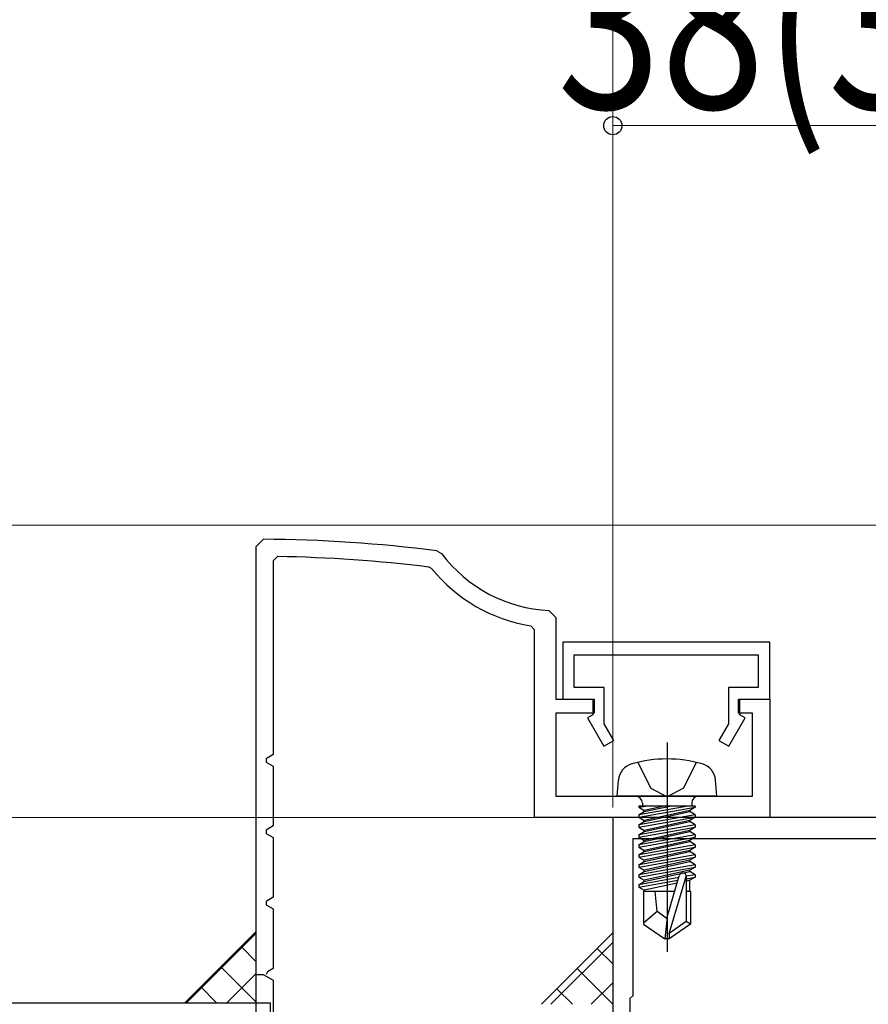
# Model space of a CAD drawing. Extents: x 0 to 1040, y 0 to 1603.
# Drawn here: x 233 to 293, y 474 to 543 of the extents above; entities that cross this region are included whole.
import ezdxf

# ---------------------------------------------------------------- set-up
doc = ezdxf.new("R2010")
doc.units = 0
doc.linetypes.add('YCENTER_1', pattern=[13, 10, -1, 1, -1])
doc.linetypes.add('YHIDDEN_1', pattern=[4, 3, -1])
for name, color, linetype, lineweight in [('YKK_11', 7, 'CONTINUOUS', 30), ('YKK_13', 4, 'CONTINUOUS', 30), ('YKK_D', 6, 'CONTINUOUS', 13), ('YSS_K', 3, 'CONTINUOUS', 13), ('YSS_KE', 3, 'CONTINUOUS', 30)]:
    doc.layers.add(name, color=color, linetype=linetype, lineweight=lineweight)
doc.styles.add('text-b', font='extslim2.shx', dxfattribs={"width": 0.8, "bigfont": 'extfont2.shx'})

msp = doc.modelspace()

# ---------------------------------------------------------------- linework, layer by layer
at = {"layer": 'YKK_11', "linetype": 'ByBlock', "lineweight": -2, "ltscale": 0.5}
for p, q in [((249.995, 506.546, 0), (250.497, 507.046, 0)), ((249.994, 476.547, 0), (249.995, 506.546, 0)), ((262.659, 506.242, 0), (262.995, 506.046, 0)), ((251.195, 505.536, 0), (251.194, 491.952, 0)), ((251.499, 505.836, 0), (251.195, 505.536, 0)), ((262.294, 504.994, 0), (262.098, 505.103, 0)), ((270.518, 502.059, 0), (270.995, 501.559, 0)), ((270.995, 501.559, 0), (270.995, 495.847, 0)), ((269.495, 500.689, 0), (269.241, 500.985, 0)), ((269.494, 487.547, 0), (269.495, 500.689, 0)), ((285.994, 499.847, 0), (271.494, 499.847, 0)), ((271.494, 499.847, 0), (271.494, 495.847, 0)), ((285.994, 499.847, 0), (271.494, 499.847, 0)), ((271.494, 499.847, 0), (271.494, 495.847, 0)), ((285.994, 499.847, 0), (271.494, 499.847, 0)), ((271.494, 499.847, 0), (271.494, 495.847, 0)), ((285.994, 499.847, 0), (271.494, 499.847, 0)), ((271.494, 499.847, 0), (271.494, 495.847, 0)), ((285.994, 499.847, 0), (271.494, 499.847, 0)), ((271.494, 499.847, 0), (271.494, 495.847, 0)), ((285.994, 495.847, 0), (285.994, 499.847, 0)), ((285.994, 495.847, 0), (285.994, 499.847, 0)), ((285.994, 495.847, 0), (285.994, 499.847, 0)), ((285.994, 495.847, 0), (285.994, 499.847, 0)), ((285.994, 495.847, 0), (285.994, 499.847, 0)), ((272.294, 496.647, 0), (272.294, 498.947, 0)), ((272.294, 498.947, 0), (285.194, 498.947, 0)), ((272.294, 496.647, 0), (272.294, 498.947, 0)), ((272.294, 498.947, 0), (285.194, 498.947, 0)), ((272.294, 496.647, 0), (272.294, 498.947, 0)), ((272.294, 498.947, 0), (285.194, 498.947, 0)), ((272.294, 496.647, 0), (272.294, 498.947, 0)), ((272.294, 498.947, 0), (285.194, 498.947, 0)), ((272.294, 496.647, 0), (272.294, 498.947, 0)), ((272.294, 498.947, 0), (285.194, 498.947, 0)), ((285.194, 498.947, 0), (285.194, 496.647, 0)), ((285.194, 498.947, 0), (285.194, 496.647, 0)), ((285.194, 498.947, 0), (285.194, 496.647, 0)), ((285.194, 498.947, 0), (285.194, 496.647, 0)), ((285.194, 498.947, 0), (285.194, 496.647, 0)), ((274.394, 496.647, 0), (272.294, 496.647, 0)), ((274.394, 496.647, 0), (272.294, 496.647, 0)), ((274.394, 496.647, 0), (272.294, 496.647, 0)), ((274.394, 496.647, 0), (272.294, 496.647, 0)), ((274.394, 496.647, 0), (272.294, 496.647, 0)), ((274.394, 494.099, 0), (274.394, 496.647, 0)), ((274.394, 494.099, 0), (274.394, 496.647, 0)), ((274.394, 494.099, 0), (274.394, 496.647, 0)), ((274.394, 494.099, 0), (274.394, 496.647, 0)), ((274.394, 494.099, 0), (274.394, 496.647, 0)), ((285.194, 496.647, 0), (283.094, 496.647, 0)), ((283.094, 496.647, 0), (283.094, 494.099, 0)), ((285.194, 496.647, 0), (283.094, 496.647, 0)), ((283.094, 496.647, 0), (283.094, 494.099, 0)), ((285.194, 496.647, 0), (283.094, 496.647, 0)), ((283.094, 496.647, 0), (283.094, 494.099, 0)), ((285.194, 496.647, 0), (283.094, 496.647, 0)), ((283.094, 496.647, 0), (283.094, 494.099, 0)), ((285.194, 496.647, 0), (283.094, 496.647, 0)), ((283.094, 496.647, 0), (283.094, 494.099, 0)), ((270.995, 495.847, 0), (273.695, 495.847, 0)), ((271.494, 495.847, 0), (273.594, 495.847, 0)), ((271.494, 495.847, 0), (273.594, 495.847, 0)), ((271.494, 495.847, 0), (273.594, 495.847, 0)), ((271.494, 495.847, 0), (273.594, 495.847, 0)), ((271.494, 495.847, 0), (273.594, 495.847, 0)), ((273.594, 495.847, 0), (273.594, 494.747, 0)), ((273.594, 495.847, 0), (273.594, 494.747, 0)), ((273.594, 495.847, 0), (273.594, 494.747, 0)), ((273.594, 495.847, 0), (273.594, 494.747, 0)), ((273.594, 495.847, 0), (273.594, 494.747, 0)), ((273.695, 495.847, 0), (273.695, 494.847, 0)), ((283.795, 494.847, 0), (283.795, 495.847, 0)), ((283.795, 495.847, 0), (285.995, 495.847, 0)), ((283.894, 494.747, 0), (283.894, 495.847, 0)), ((283.894, 495.847, 0), (285.994, 495.847, 0)), ((283.894, 494.747, 0), (283.894, 495.847, 0)), ((283.894, 495.847, 0), (285.994, 495.847, 0)), ((283.894, 494.747, 0), (283.894, 495.847, 0)), ((283.894, 495.847, 0), (285.994, 495.847, 0)), ((283.894, 494.747, 0), (283.894, 495.847, 0)), ((283.894, 495.847, 0), (285.994, 495.847, 0)), ((283.894, 494.747, 0), (283.894, 495.847, 0)), ((283.894, 495.847, 0), (285.994, 495.847, 0)), ((285.995, 495.847, 0), (285.994, 487.547, 0)), ((270.995, 494.847, 0), (270.994, 489.047, 0)), ((273.695, 494.847, 0), (270.995, 494.847, 0)), ((273.594, 494.747, 0), (273.221, 494.532, 0)), ((273.594, 494.747, 0), (273.221, 494.532, 0)), ((273.594, 494.747, 0), (273.221, 494.532, 0)), ((273.594, 494.747, 0), (273.221, 494.532, 0)), ((273.594, 494.747, 0), (273.221, 494.532, 0)), ((273.221, 494.532, 0), (274.367, 492.547, 0)), ((273.221, 494.532, 0), (274.367, 492.547, 0)), ((273.221, 494.532, 0), (274.367, 492.547, 0)), ((273.221, 494.532, 0), (274.367, 492.547, 0)), ((273.221, 494.532, 0), (274.367, 492.547, 0)), ((283.121, 492.547, 0), (284.267, 494.532, 0)), ((283.121, 492.547, 0), (284.267, 494.532, 0)), ((283.121, 492.547, 0), (284.267, 494.532, 0)), ((283.121, 492.547, 0), (284.267, 494.532, 0)), ((283.121, 492.547, 0), (284.267, 494.532, 0)), ((284.795, 494.847, 0), (283.795, 494.847, 0)), ((284.267, 494.532, 0), (283.894, 494.747, 0)), ((284.267, 494.532, 0), (283.894, 494.747, 0)), ((284.267, 494.532, 0), (283.894, 494.747, 0)), ((284.267, 494.532, 0), (283.894, 494.747, 0)), ((284.267, 494.532, 0), (283.894, 494.747, 0)), ((284.794, 489.047, 0), (284.795, 494.847, 0)), ((275.059, 492.947, 0), (274.394, 494.099, 0)), ((275.059, 492.947, 0), (274.394, 494.099, 0)), ((275.059, 492.947, 0), (274.394, 494.099, 0)), ((275.059, 492.947, 0), (274.394, 494.099, 0)), ((275.059, 492.947, 0), (274.394, 494.099, 0)), ((283.094, 494.099, 0), (282.429, 492.947, 0)), ((283.094, 494.099, 0), (282.429, 492.947, 0)), ((283.094, 494.099, 0), (282.429, 492.947, 0)), ((283.094, 494.099, 0), (282.429, 492.947, 0)), ((283.094, 494.099, 0), (282.429, 492.947, 0)), ((274.367, 492.547, 0), (275.059, 492.947, 0)), ((274.367, 492.547, 0), (275.059, 492.947, 0)), ((274.367, 492.547, 0), (275.059, 492.947, 0)), ((274.367, 492.547, 0), (275.059, 492.947, 0)), ((274.367, 492.547, 0), (275.059, 492.947, 0)), ((282.429, 492.947, 0), (283.121, 492.547, 0)), ((282.429, 492.947, 0), (283.121, 492.547, 0)), ((282.429, 492.947, 0), (283.121, 492.547, 0)), ((282.429, 492.947, 0), (283.121, 492.547, 0)), ((282.429, 492.947, 0), (283.121, 492.547, 0)), ((251.194, 491.952, 0), (250.694, 491.663, 0)), ((250.694, 491.663, 0), (250.694, 491.432, 0)), ((250.694, 491.432, 0), (251.194, 491.143, 0)), ((251.194, 491.143, 0), (251.194, 486.952, 0)), ((270.994, 489.047, 0), (284.794, 489.047, 0)), ((285.994, 487.547, 0), (269.494, 487.547, 0)), ((299.994, 487.547), (274.994, 487.547)), ((274.994, 487.547), (274.994, 442.397)), ((251.194, 486.952, 0), (250.694, 486.663, 0)), ((250.694, 486.663, 0), (250.694, 486.432, 0)), ((250.694, 486.432, 0), (251.194, 486.143, 0)), ((251.194, 486.143, 0), (251.194, 481.952, 0)), ((298.594, 486.047), (276.394, 486.047)), ((276.394, 486.047), (276.394, 475.047)), ((251.194, 481.952, 0), (250.694, 481.663, 0)), ((250.694, 481.663, 0), (250.694, 481.432, 0)), ((250.694, 481.432, 0), (251.194, 481.143, 0)), ((251.194, 481.143, 0), (251.194, 476.952, 0)), ((249.994, 476.547, 0), (250.494, 476.547, 0)), ((250.794, 476.721, 0), (250.694, 476.547, 0)), ((251.194, 476.952, 0), (250.794, 476.721, 0)), ((276.394, 475.047), (276.194, 474.847)), ((276.194, 474.847), (276.194, 452.847))]:
    msp.add_line(p, q, dxfattribs=at)
at = {"layer": 'YKK_11', "lineweight": -2, "ltscale": 0.5}
for p, q in [((249.994, 471.547, 0), (249.994, 476.547, 0)), ((250.494, 476.547, 0), (251.194, 476.143, 0)), ((251.194, 476.143, 0), (251.194, 471.952, 0))]:
    msp.add_line(p, q, dxfattribs=at)
at = {"layer": 'YKK_11', "linetype": 'ByBlock', "lineweight": -2, "ltscale": 0.5}
for centre, radius, start, end in [((249.994, 407.047, 0), 100, 82.72428, 89.71196), ((270.995, 512.047, 0), 10, 216.87738, 267.27045), ((249.994, 407.047, 0), 98.8, 82.96321, 89.12731), ((270.995, 512.047, 0), 11.2, 219.0301, 260.99479)]:
    msp.add_arc(centre, radius, start, end, dxfattribs=at)
at = {"layer": 'YKK_13', "linetype": 'YCENTER_1', "ltscale": 3}
msp.add_line((278.794, 492.8, 0), (278.794, 478.117, 0), dxfattribs=at)
msp.add_line((278.794, 492.8, 0), (278.794, 478.117, 0), dxfattribs=at)
msp.add_line((278.794, 492.8, 0), (278.794, 478.117, 0), dxfattribs=at)
msp.add_line((278.794, 492.8, 0), (278.794, 478.117, 0), dxfattribs=at)
msp.add_line((278.794, 492.8, 0), (278.794, 478.117, 0), dxfattribs=at)
at = {"layer": 'YKK_13', "linetype": 'YHIDDEN_1', "ltscale": 3}
for p, q in [((276.744, 491.41, 0), (277.649, 489.595, 0)), ((276.744, 491.41, 0), (277.649, 489.595, 0)), ((276.744, 491.41, 0), (277.649, 489.595, 0)), ((276.744, 491.41, 0), (277.649, 489.595, 0)), ((276.744, 491.41, 0), (277.649, 489.595, 0)), ((280.844, 491.41, 0), (279.939, 489.595, 0)), ((280.844, 491.41, 0), (279.939, 489.595, 0)), ((280.844, 491.41, 0), (279.939, 489.595, 0)), ((280.844, 491.41, 0), (279.939, 489.595, 0)), ((280.844, 491.41, 0), (279.939, 489.595, 0)), ((277.649, 489.595, 0), (278.794, 488.986, 0)), ((277.649, 489.595, 0), (278.794, 488.986, 0)), ((277.649, 489.595, 0), (278.794, 488.986, 0)), ((277.649, 489.595, 0), (278.794, 488.986, 0)), ((277.649, 489.595, 0), (278.794, 488.986, 0)), ((279.939, 489.595, 0), (278.794, 488.986, 0)), ((279.939, 489.595, 0), (278.794, 488.986, 0)), ((279.939, 489.595, 0), (278.794, 488.986, 0)), ((279.939, 489.595, 0), (278.794, 488.986, 0)), ((279.939, 489.595, 0), (278.794, 488.986, 0))]:
    msp.add_line(p, q, dxfattribs=at)
at = {"layer": 'YKK_13', "linetype": 'Continuous', "ltscale": 3}
for p, q in [((275.294, 489.047, 0), (275.392, 490.166, 0)), ((275.294, 489.047, 0), (275.392, 490.166, 0)), ((275.294, 489.047, 0), (275.392, 490.166, 0)), ((275.294, 489.047, 0), (275.392, 490.166, 0)), ((275.294, 489.047, 0), (275.392, 490.166, 0)), ((282.294, 489.047, 0), (282.196, 490.166, 0)), ((282.294, 489.047, 0), (282.196, 490.166, 0)), ((282.294, 489.047, 0), (282.196, 490.166, 0)), ((282.294, 489.047, 0), (282.196, 490.166, 0)), ((282.294, 489.047, 0), (282.196, 490.166, 0)), ((282.294, 489.047, 0), (275.294, 489.047, 0)), ((282.294, 489.047, 0), (275.294, 489.047, 0)), ((282.294, 489.047, 0), (275.294, 489.047, 0)), ((282.294, 489.047, 0), (275.294, 489.047, 0)), ((282.294, 489.047, 0), (275.294, 489.047, 0)), ((280.773, 488.347, 0), (276.815, 488.347, 0)), ((276.815, 488.347, 0), (276.815, 488.26, 0)), ((276.815, 488.26, 0), (277.309, 488.347, 0)), ((280.279, 488.347, 0), (276.815, 487.734, 0)), ((280.773, 488.347, 0), (276.815, 488.347, 0)), ((276.815, 488.347, 0), (276.815, 488.26, 0)), ((276.815, 488.26, 0), (277.309, 488.347, 0)), ((280.279, 488.347, 0), (276.815, 487.734, 0)), ((280.773, 488.347, 0), (276.815, 488.347, 0)), ((276.815, 488.347, 0), (276.815, 488.26, 0)), ((276.815, 488.26, 0), (277.309, 488.347, 0)), ((280.279, 488.347, 0), (276.815, 487.734, 0)), ((280.773, 488.347, 0), (276.815, 488.347, 0)), ((276.815, 488.347, 0), (276.815, 488.26, 0)), ((276.815, 488.26, 0), (277.309, 488.347, 0)), ((280.279, 488.347, 0), (276.815, 487.734, 0)), ((280.773, 488.347, 0), (276.815, 488.347, 0)), ((276.815, 488.347, 0), (276.815, 488.26, 0)), ((276.815, 488.26, 0), (277.309, 488.347, 0)), ((280.279, 488.347, 0), (276.815, 487.734, 0)), ((276.815, 488.26, 0), (277.194, 488.041, 0)), ((276.815, 487.56, 0), (280.773, 488.26, 0)), ((276.815, 488.26, 0), (277.194, 488.041, 0)), ((276.815, 487.56, 0), (280.773, 488.26, 0)), ((276.815, 488.26, 0), (277.194, 488.041, 0)), ((276.815, 487.56, 0), (280.773, 488.26, 0)), ((276.815, 488.26, 0), (277.194, 488.041, 0)), ((276.815, 487.56, 0), (280.773, 488.26, 0)), ((276.815, 488.26, 0), (277.194, 488.041, 0)), ((276.815, 487.56, 0), (280.773, 488.26, 0)), ((277.064, 488.547, 0), (277.064, 488.347, 0)), ((277.064, 488.547, 0), (277.064, 488.347, 0)), ((277.064, 488.547, 0), (277.064, 488.347, 0)), ((277.064, 488.547, 0), (277.064, 488.347, 0)), ((277.064, 488.547, 0), (277.064, 488.347, 0)), ((278.593, 488.347, 0), (277.194, 488.041, 0)), ((277.194, 487.953, 0), (278.995, 488.347, 0)), ((278.593, 488.347, 0), (277.194, 488.041, 0)), ((277.194, 487.953, 0), (278.995, 488.347, 0)), ((278.593, 488.347, 0), (277.194, 488.041, 0)), ((277.194, 487.953, 0), (278.995, 488.347, 0)), ((278.593, 488.347, 0), (277.194, 488.041, 0)), ((277.194, 487.953, 0), (278.995, 488.347, 0)), ((278.593, 488.347, 0), (277.194, 488.041, 0)), ((277.194, 487.953, 0), (278.995, 488.347, 0)), ((277.194, 487.953, 0), (277.194, 488.041, 0)), ((280.394, 488.041, 0), (277.194, 487.341, 0)), ((277.194, 487.953, 0), (277.194, 488.041, 0)), ((280.394, 488.041, 0), (277.194, 487.341, 0)), ((277.194, 487.953, 0), (277.194, 488.041, 0)), ((280.394, 488.041, 0), (277.194, 487.341, 0)), ((277.194, 487.953, 0), (277.194, 488.041, 0)), ((280.394, 488.041, 0), (277.194, 487.341, 0)), ((277.194, 487.953, 0), (277.194, 488.041, 0)), ((280.394, 488.041, 0), (277.194, 487.341, 0)), ((280.773, 488.26, 0), (280.394, 488.041, 0)), ((280.773, 488.26, 0), (280.394, 488.041, 0)), ((280.773, 488.26, 0), (280.394, 488.041, 0)), ((280.773, 488.26, 0), (280.394, 488.041, 0)), ((280.773, 488.26, 0), (280.394, 488.041, 0)), ((280.394, 487.953, 0), (280.394, 488.041, 0)), ((280.394, 487.953, 0), (280.394, 488.041, 0)), ((280.394, 487.953, 0), (280.394, 488.041, 0)), ((280.394, 487.953, 0), (280.394, 488.041, 0)), ((280.394, 487.953, 0), (280.394, 488.041, 0)), ((280.524, 488.547, 0), (280.524, 488.347, 0)), ((280.524, 488.547, 0), (280.524, 488.347, 0)), ((280.524, 488.547, 0), (280.524, 488.347, 0)), ((280.524, 488.547, 0), (280.524, 488.347, 0)), ((280.524, 488.547, 0), (280.524, 488.347, 0)), ((280.773, 488.347, 0), (280.773, 488.26, 0)), ((280.773, 488.347, 0), (280.773, 488.26, 0)), ((280.773, 488.347, 0), (280.773, 488.26, 0)), ((280.773, 488.347, 0), (280.773, 488.26, 0)), ((280.773, 488.347, 0), (280.773, 488.26, 0)), ((276.815, 487.734, 0), (277.194, 487.953, 0)), ((276.815, 487.734, 0), (277.194, 487.953, 0)), ((276.815, 487.734, 0), (277.194, 487.953, 0)), ((276.815, 487.734, 0), (277.194, 487.953, 0)), ((276.815, 487.734, 0), (277.194, 487.953, 0)), ((280.773, 487.734, 0), (276.815, 487.034, 0)), ((276.815, 487.734, 0), (276.815, 487.56, 0)), ((280.773, 487.734, 0), (276.815, 487.034, 0)), ((276.815, 487.734, 0), (276.815, 487.56, 0)), ((280.773, 487.734, 0), (276.815, 487.034, 0)), ((276.815, 487.734, 0), (276.815, 487.56, 0)), ((280.773, 487.734, 0), (276.815, 487.034, 0)), ((276.815, 487.734, 0), (276.815, 487.56, 0)), ((280.773, 487.734, 0), (276.815, 487.034, 0)), ((276.815, 487.734, 0), (276.815, 487.56, 0)), ((276.815, 486.86, 0), (280.773, 487.56, 0)), ((276.815, 487.56, 0), (277.194, 487.341, 0)), ((276.815, 486.86, 0), (280.773, 487.56, 0)), ((276.815, 487.56, 0), (277.194, 487.341, 0)), ((276.815, 486.86, 0), (280.773, 487.56, 0)), ((276.815, 487.56, 0), (277.194, 487.341, 0)), ((276.815, 486.86, 0), (280.773, 487.56, 0)), ((276.815, 487.56, 0), (277.194, 487.341, 0)), ((276.815, 486.86, 0), (280.773, 487.56, 0)), ((276.815, 487.56, 0), (277.194, 487.341, 0)), ((277.194, 487.253, 0), (280.394, 487.953, 0)), ((277.194, 487.253, 0), (280.394, 487.953, 0)), ((277.194, 487.253, 0), (280.394, 487.953, 0)), ((277.194, 487.253, 0), (280.394, 487.953, 0)), ((277.194, 487.253, 0), (280.394, 487.953, 0)), ((280.394, 487.341, 0), (277.194, 486.641, 0)), ((277.194, 487.253, 0), (277.194, 487.341, 0)), ((280.394, 487.341, 0), (277.194, 486.641, 0)), ((277.194, 487.253, 0), (277.194, 487.341, 0)), ((280.394, 487.341, 0), (277.194, 486.641, 0)), ((277.194, 487.253, 0), (277.194, 487.341, 0)), ((280.394, 487.341, 0), (277.194, 486.641, 0)), ((277.194, 487.253, 0), (277.194, 487.341, 0)), ((280.394, 487.341, 0), (277.194, 486.641, 0)), ((277.194, 487.253, 0), (277.194, 487.341, 0)), ((280.773, 487.734, 0), (280.394, 487.953, 0)), ((280.773, 487.734, 0), (280.394, 487.953, 0)), ((280.773, 487.734, 0), (280.394, 487.953, 0)), ((280.773, 487.734, 0), (280.394, 487.953, 0)), ((280.773, 487.734, 0), (280.394, 487.953, 0)), ((280.773, 487.56, 0), (280.394, 487.341, 0)), ((280.773, 487.56, 0), (280.394, 487.341, 0)), ((280.773, 487.56, 0), (280.394, 487.341, 0)), ((280.773, 487.56, 0), (280.394, 487.341, 0)), ((280.773, 487.56, 0), (280.394, 487.341, 0)), ((280.394, 487.253, 0), (280.394, 487.341, 0)), ((280.394, 487.253, 0), (280.394, 487.341, 0)), ((280.394, 487.253, 0), (280.394, 487.341, 0)), ((280.394, 487.253, 0), (280.394, 487.341, 0)), ((280.394, 487.253, 0), (280.394, 487.341, 0)), ((280.773, 487.734, 0), (280.773, 487.56, 0)), ((280.773, 487.734, 0), (280.773, 487.56, 0)), ((280.773, 487.734, 0), (280.773, 487.56, 0)), ((280.773, 487.734, 0), (280.773, 487.56, 0)), ((280.773, 487.734, 0), (280.773, 487.56, 0)), ((276.815, 487.034, 0), (277.194, 487.253, 0)), ((276.815, 487.034, 0), (277.194, 487.253, 0)), ((276.815, 487.034, 0), (277.194, 487.253, 0)), ((276.815, 487.034, 0), (277.194, 487.253, 0)), ((276.815, 487.034, 0), (277.194, 487.253, 0)), ((280.773, 487.034, 0), (276.815, 486.334, 0)), ((276.815, 487.034, 0), (276.815, 486.86, 0)), ((280.773, 487.034, 0), (276.815, 486.334, 0)), ((276.815, 487.034, 0), (276.815, 486.86, 0)), ((280.773, 487.034, 0), (276.815, 486.334, 0)), ((276.815, 487.034, 0), (276.815, 486.86, 0)), ((280.773, 487.034, 0), (276.815, 486.334, 0)), ((276.815, 487.034, 0), (276.815, 486.86, 0)), ((280.773, 487.034, 0), (276.815, 486.334, 0)), ((276.815, 487.034, 0), (276.815, 486.86, 0)), ((276.815, 486.16, 0), (280.773, 486.86, 0)), ((276.815, 486.86, 0), (277.194, 486.641, 0)), ((276.815, 486.16, 0), (280.773, 486.86, 0)), ((276.815, 486.86, 0), (277.194, 486.641, 0)), ((276.815, 486.16, 0), (280.773, 486.86, 0)), ((276.815, 486.86, 0), (277.194, 486.641, 0)), ((276.815, 486.16, 0), (280.773, 486.86, 0)), ((276.815, 486.86, 0), (277.194, 486.641, 0)), ((276.815, 486.16, 0), (280.773, 486.86, 0)), ((276.815, 486.86, 0), (277.194, 486.641, 0)), ((277.194, 486.553, 0), (280.394, 487.253, 0)), ((277.194, 486.553, 0), (280.394, 487.253, 0)), ((277.194, 486.553, 0), (280.394, 487.253, 0)), ((277.194, 486.553, 0), (280.394, 487.253, 0)), ((277.194, 486.553, 0), (280.394, 487.253, 0)), ((280.394, 486.641, 0), (277.194, 485.941, 0)), ((277.194, 486.553, 0), (277.194, 486.641, 0)), ((280.394, 486.641, 0), (277.194, 485.941, 0)), ((277.194, 486.553, 0), (277.194, 486.641, 0)), ((280.394, 486.641, 0), (277.194, 485.941, 0)), ((277.194, 486.553, 0), (277.194, 486.641, 0)), ((280.394, 486.641, 0), (277.194, 485.941, 0)), ((277.194, 486.553, 0), (277.194, 486.641, 0)), ((280.394, 486.641, 0), (277.194, 485.941, 0)), ((277.194, 486.553, 0), (277.194, 486.641, 0)), ((280.773, 487.034, 0), (280.394, 487.253, 0)), ((280.773, 487.034, 0), (280.394, 487.253, 0)), ((280.773, 487.034, 0), (280.394, 487.253, 0)), ((280.773, 487.034, 0), (280.394, 487.253, 0)), ((280.773, 487.034, 0), (280.394, 487.253, 0)), ((280.773, 486.86, 0), (280.394, 486.641, 0)), ((280.773, 486.86, 0), (280.394, 486.641, 0)), ((280.773, 486.86, 0), (280.394, 486.641, 0)), ((280.773, 486.86, 0), (280.394, 486.641, 0)), ((280.773, 486.86, 0), (280.394, 486.641, 0)), ((280.394, 486.553, 0), (280.394, 486.641, 0)), ((280.394, 486.553, 0), (280.394, 486.641, 0)), ((280.394, 486.553, 0), (280.394, 486.641, 0)), ((280.394, 486.553, 0), (280.394, 486.641, 0)), ((280.394, 486.553, 0), (280.394, 486.641, 0)), ((280.773, 487.034, 0), (280.773, 486.86, 0)), ((280.773, 487.034, 0), (280.773, 486.86, 0)), ((280.773, 487.034, 0), (280.773, 486.86, 0)), ((280.773, 487.034, 0), (280.773, 486.86, 0)), ((280.773, 487.034, 0), (280.773, 486.86, 0)), ((276.815, 486.334, 0), (277.194, 486.553, 0)), ((276.815, 486.334, 0), (277.194, 486.553, 0)), ((276.815, 486.334, 0), (277.194, 486.553, 0)), ((276.815, 486.334, 0), (277.194, 486.553, 0)), ((276.815, 486.334, 0), (277.194, 486.553, 0)), ((280.773, 486.334, 0), (276.815, 485.634, 0)), ((276.815, 486.334, 0), (276.815, 486.16, 0)), ((280.773, 486.334, 0), (276.815, 485.634, 0)), ((276.815, 486.334, 0), (276.815, 486.16, 0)), ((280.773, 486.334, 0), (276.815, 485.634, 0)), ((276.815, 486.334, 0), (276.815, 486.16, 0)), ((280.773, 486.334, 0), (276.815, 485.634, 0)), ((276.815, 486.334, 0), (276.815, 486.16, 0)), ((280.773, 486.334, 0), (276.815, 485.634, 0)), ((276.815, 486.334, 0), (276.815, 486.16, 0)), ((276.815, 485.46, 0), (280.773, 486.16, 0)), ((276.815, 486.16, 0), (277.194, 485.941, 0)), ((276.815, 485.46, 0), (280.773, 486.16, 0)), ((276.815, 486.16, 0), (277.194, 485.941, 0)), ((276.815, 485.46, 0), (280.773, 486.16, 0)), ((276.815, 486.16, 0), (277.194, 485.941, 0)), ((276.815, 485.46, 0), (280.773, 486.16, 0)), ((276.815, 486.16, 0), (277.194, 485.941, 0)), ((276.815, 485.46, 0), (280.773, 486.16, 0)), ((276.815, 486.16, 0), (277.194, 485.941, 0)), ((277.194, 485.853, 0), (280.394, 486.553, 0)), ((277.194, 485.853, 0), (280.394, 486.553, 0)), ((277.194, 485.853, 0), (280.394, 486.553, 0)), ((277.194, 485.853, 0), (280.394, 486.553, 0)), ((277.194, 485.853, 0), (280.394, 486.553, 0)), ((280.773, 486.334, 0), (280.394, 486.553, 0)), ((280.773, 486.334, 0), (280.394, 486.553, 0)), ((280.773, 486.334, 0), (280.394, 486.553, 0)), ((280.773, 486.334, 0), (280.394, 486.553, 0)), ((280.773, 486.334, 0), (280.394, 486.553, 0)), ((280.773, 486.16, 0), (280.394, 485.941, 0)), ((280.773, 486.16, 0), (280.394, 485.941, 0)), ((280.773, 486.16, 0), (280.394, 485.941, 0)), ((280.773, 486.16, 0), (280.394, 485.941, 0)), ((280.773, 486.16, 0), (280.394, 485.941, 0)), ((280.773, 486.334, 0), (280.773, 486.16, 0)), ((280.773, 486.334, 0), (280.773, 486.16, 0)), ((280.773, 486.334, 0), (280.773, 486.16, 0)), ((280.773, 486.334, 0), (280.773, 486.16, 0)), ((280.773, 486.334, 0), (280.773, 486.16, 0)), ((276.815, 485.634, 0), (277.194, 485.853, 0)), ((276.815, 485.634, 0), (277.194, 485.853, 0)), ((276.815, 485.634, 0), (277.194, 485.853, 0)), ((276.815, 485.634, 0), (277.194, 485.853, 0)), ((276.815, 485.634, 0), (277.194, 485.853, 0)), ((276.815, 485.634, 0), (276.815, 485.46, 0)), ((280.773, 485.634, 0), (276.815, 484.934, 0)), ((276.815, 485.634, 0), (276.815, 485.46, 0)), ((280.773, 485.634, 0), (276.815, 484.934, 0)), ((276.815, 485.634, 0), (276.815, 485.46, 0)), ((280.773, 485.634, 0), (276.815, 484.934, 0)), ((276.815, 485.634, 0), (276.815, 485.46, 0)), ((280.773, 485.634, 0), (276.815, 484.934, 0)), ((276.815, 485.634, 0), (276.815, 485.46, 0)), ((280.773, 485.634, 0), (276.815, 484.934, 0)), ((276.815, 485.46, 0), (277.194, 485.241, 0)), ((276.815, 484.76, 0), (280.773, 485.46, 0)), ((276.815, 485.46, 0), (277.194, 485.241, 0)), ((276.815, 484.76, 0), (280.773, 485.46, 0)), ((276.815, 485.46, 0), (277.194, 485.241, 0)), ((276.815, 484.76, 0), (280.773, 485.46, 0)), ((276.815, 485.46, 0), (277.194, 485.241, 0)), ((276.815, 484.76, 0), (280.773, 485.46, 0)), ((276.815, 485.46, 0), (277.194, 485.241, 0)), ((276.815, 484.76, 0), (280.773, 485.46, 0)), ((277.194, 485.853, 0), (277.194, 485.941, 0)), ((280.394, 485.941, 0), (277.194, 485.241, 0)), ((277.194, 485.853, 0), (277.194, 485.941, 0)), ((280.394, 485.941, 0), (277.194, 485.241, 0)), ((277.194, 485.853, 0), (277.194, 485.941, 0)), ((280.394, 485.941, 0), (277.194, 485.241, 0)), ((277.194, 485.853, 0), (277.194, 485.941, 0)), ((280.394, 485.941, 0), (277.194, 485.241, 0)), ((277.194, 485.853, 0), (277.194, 485.941, 0)), ((280.394, 485.941, 0), (277.194, 485.241, 0)), ((277.194, 485.153, 0), (280.394, 485.853, 0)), ((277.194, 485.153, 0), (280.394, 485.853, 0)), ((277.194, 485.153, 0), (280.394, 485.853, 0)), ((277.194, 485.153, 0), (280.394, 485.853, 0)), ((277.194, 485.153, 0), (280.394, 485.853, 0)), ((280.394, 485.853, 0), (280.394, 485.941, 0)), ((280.394, 485.853, 0), (280.394, 485.941, 0)), ((280.394, 485.853, 0), (280.394, 485.941, 0)), ((280.394, 485.853, 0), (280.394, 485.941, 0)), ((280.394, 485.853, 0), (280.394, 485.941, 0)), ((280.773, 485.634, 0), (280.394, 485.853, 0)), ((280.773, 485.634, 0), (280.394, 485.853, 0)), ((280.773, 485.634, 0), (280.394, 485.853, 0)), ((280.773, 485.634, 0), (280.394, 485.853, 0)), ((280.773, 485.634, 0), (280.394, 485.853, 0)), ((280.773, 485.46, 0), (280.394, 485.241, 0)), ((280.773, 485.46, 0), (280.394, 485.241, 0)), ((280.773, 485.46, 0), (280.394, 485.241, 0)), ((280.773, 485.46, 0), (280.394, 485.241, 0)), ((280.773, 485.46, 0), (280.394, 485.241, 0)), ((280.773, 485.634, 0), (280.773, 485.46, 0)), ((280.773, 485.634, 0), (280.773, 485.46, 0)), ((280.773, 485.634, 0), (280.773, 485.46, 0)), ((280.773, 485.634, 0), (280.773, 485.46, 0)), ((280.773, 485.634, 0), (280.773, 485.46, 0)), ((276.815, 484.934, 0), (277.194, 485.153, 0)), ((276.815, 484.934, 0), (277.194, 485.153, 0)), ((276.815, 484.934, 0), (277.194, 485.153, 0)), ((276.815, 484.934, 0), (277.194, 485.153, 0)), ((276.815, 484.934, 0), (277.194, 485.153, 0)), ((276.815, 484.934, 0), (276.815, 484.76, 0)), ((280.773, 484.934, 0), (276.815, 484.234, 0)), ((276.815, 484.934, 0), (276.815, 484.76, 0)), ((280.773, 484.934, 0), (276.815, 484.234, 0)), ((276.815, 484.934, 0), (276.815, 484.76, 0)), ((280.773, 484.934, 0), (276.815, 484.234, 0)), ((276.815, 484.934, 0), (276.815, 484.76, 0)), ((280.773, 484.934, 0), (276.815, 484.234, 0)), ((276.815, 484.934, 0), (276.815, 484.76, 0)), ((280.773, 484.934, 0), (276.815, 484.234, 0)), ((276.815, 484.76, 0), (277.194, 484.541, 0)), ((276.815, 484.06, 0), (280.773, 484.76, 0)), ((276.815, 484.76, 0), (277.194, 484.541, 0)), ((276.815, 484.06, 0), (280.773, 484.76, 0)), ((276.815, 484.76, 0), (277.194, 484.541, 0)), ((276.815, 484.06, 0), (280.773, 484.76, 0)), ((276.815, 484.76, 0), (277.194, 484.541, 0)), ((276.815, 484.06, 0), (280.773, 484.76, 0)), ((276.815, 484.76, 0), (277.194, 484.541, 0)), ((276.815, 484.06, 0), (280.773, 484.76, 0)), ((277.194, 485.153, 0), (277.194, 485.241, 0)), ((280.394, 485.241, 0), (277.194, 484.541, 0)), ((277.194, 485.153, 0), (277.194, 485.241, 0)), ((280.394, 485.241, 0), (277.194, 484.541, 0)), ((277.194, 485.153, 0), (277.194, 485.241, 0)), ((280.394, 485.241, 0), (277.194, 484.541, 0)), ((277.194, 485.153, 0), (277.194, 485.241, 0)), ((280.394, 485.241, 0), (277.194, 484.541, 0)), ((277.194, 485.153, 0), (277.194, 485.241, 0)), ((280.394, 485.241, 0), (277.194, 484.541, 0)), ((277.194, 484.453, 0), (280.394, 485.153, 0)), ((277.194, 484.453, 0), (280.394, 485.153, 0)), ((277.194, 484.453, 0), (280.394, 485.153, 0)), ((277.194, 484.453, 0), (280.394, 485.153, 0)), ((277.194, 484.453, 0), (280.394, 485.153, 0)), ((280.394, 485.153, 0), (280.394, 485.241, 0)), ((280.394, 485.153, 0), (280.394, 485.241, 0)), ((280.394, 485.153, 0), (280.394, 485.241, 0)), ((280.394, 485.153, 0), (280.394, 485.241, 0)), ((280.394, 485.153, 0), (280.394, 485.241, 0)), ((280.773, 484.934, 0), (280.394, 485.153, 0)), ((280.773, 484.934, 0), (280.394, 485.153, 0)), ((280.773, 484.934, 0), (280.394, 485.153, 0)), ((280.773, 484.934, 0), (280.394, 485.153, 0)), ((280.773, 484.934, 0), (280.394, 485.153, 0)), ((280.773, 484.76, 0), (280.394, 484.541, 0)), ((280.773, 484.76, 0), (280.394, 484.541, 0)), ((280.773, 484.76, 0), (280.394, 484.541, 0)), ((280.773, 484.76, 0), (280.394, 484.541, 0)), ((280.773, 484.76, 0), (280.394, 484.541, 0)), ((280.773, 484.934, 0), (280.773, 484.76, 0)), ((280.773, 484.934, 0), (280.773, 484.76, 0)), ((280.773, 484.934, 0), (280.773, 484.76, 0)), ((280.773, 484.934, 0), (280.773, 484.76, 0)), ((280.773, 484.934, 0), (280.773, 484.76, 0)), ((276.815, 484.234, 0), (277.194, 484.453, 0)), ((276.815, 484.234, 0), (277.194, 484.453, 0)), ((276.815, 484.234, 0), (277.194, 484.453, 0)), ((276.815, 484.234, 0), (277.194, 484.453, 0)), ((276.815, 484.234, 0), (277.194, 484.453, 0)), ((276.815, 484.234, 0), (276.815, 484.06, 0)), ((280.773, 484.234, 0), (276.815, 483.534, 0)), ((276.815, 484.234, 0), (276.815, 484.06, 0)), ((280.773, 484.234, 0), (276.815, 483.534, 0)), ((276.815, 484.234, 0), (276.815, 484.06, 0)), ((280.773, 484.234, 0), (276.815, 483.534, 0)), ((276.815, 484.234, 0), (276.815, 484.06, 0)), ((280.773, 484.234, 0), (276.815, 483.534, 0)), ((276.815, 484.234, 0), (276.815, 484.06, 0)), ((280.773, 484.234, 0), (276.815, 483.534, 0)), ((276.815, 484.06, 0), (277.194, 483.841, 0)), ((276.815, 483.36, 0), (280.773, 484.06, 0)), ((276.815, 484.06, 0), (277.194, 483.841, 0)), ((276.815, 483.36, 0), (280.773, 484.06, 0)), ((276.815, 484.06, 0), (277.194, 483.841, 0)), ((276.815, 483.36, 0), (280.773, 484.06, 0)), ((276.815, 484.06, 0), (277.194, 483.841, 0)), ((276.815, 483.36, 0), (280.773, 484.06, 0)), ((276.815, 484.06, 0), (277.194, 483.841, 0)), ((276.815, 483.36, 0), (280.773, 484.06, 0)), ((277.194, 484.453, 0), (277.194, 484.541, 0)), ((280.394, 484.541, 0), (277.194, 483.841, 0)), ((277.194, 484.453, 0), (277.194, 484.541, 0)), ((280.394, 484.541, 0), (277.194, 483.841, 0)), ((277.194, 484.453, 0), (277.194, 484.541, 0)), ((280.394, 484.541, 0), (277.194, 483.841, 0)), ((277.194, 484.453, 0), (277.194, 484.541, 0)), ((280.394, 484.541, 0), (277.194, 483.841, 0)), ((277.194, 484.453, 0), (277.194, 484.541, 0)), ((280.394, 484.541, 0), (277.194, 483.841, 0)), ((277.194, 483.753, 0), (280.394, 484.453, 0)), ((277.194, 483.753, 0), (280.394, 484.453, 0)), ((277.194, 483.753, 0), (280.394, 484.453, 0)), ((277.194, 483.753, 0), (280.394, 484.453, 0)), ((277.194, 483.753, 0), (280.394, 484.453, 0)), ((280.394, 484.453, 0), (280.394, 484.541, 0)), ((280.394, 484.453, 0), (280.394, 484.541, 0)), ((280.394, 484.453, 0), (280.394, 484.541, 0)), ((280.394, 484.453, 0), (280.394, 484.541, 0)), ((280.394, 484.453, 0), (280.394, 484.541, 0)), ((280.773, 484.234, 0), (280.394, 484.453, 0)), ((280.773, 484.234, 0), (280.394, 484.453, 0)), ((280.773, 484.234, 0), (280.394, 484.453, 0)), ((280.773, 484.234, 0), (280.394, 484.453, 0)), ((280.773, 484.234, 0), (280.394, 484.453, 0)), ((280.773, 484.06, 0), (280.394, 483.841, 0)), ((280.773, 484.06, 0), (280.394, 483.841, 0)), ((280.773, 484.06, 0), (280.394, 483.841, 0)), ((280.773, 484.06, 0), (280.394, 483.841, 0)), ((280.773, 484.06, 0), (280.394, 483.841, 0)), ((280.773, 484.234, 0), (280.773, 484.06, 0)), ((280.773, 484.234, 0), (280.773, 484.06, 0)), ((280.773, 484.234, 0), (280.773, 484.06, 0)), ((280.773, 484.234, 0), (280.773, 484.06, 0)), ((280.773, 484.234, 0), (280.773, 484.06, 0)), ((276.815, 483.534, 0), (277.194, 483.753, 0)), ((276.815, 483.534, 0), (277.194, 483.753, 0)), ((276.815, 483.534, 0), (277.194, 483.753, 0)), ((276.815, 483.534, 0), (277.194, 483.753, 0)), ((276.815, 483.534, 0), (277.194, 483.753, 0)), ((276.815, 483.534, 0), (276.815, 483.36, 0)), ((276.815, 483.534, 0), (276.815, 483.36, 0)), ((276.815, 483.534, 0), (276.815, 483.36, 0)), ((276.815, 483.534, 0), (276.815, 483.36, 0)), ((276.815, 483.534, 0), (276.815, 483.36, 0)), ((276.815, 483.36, 0), (277.194, 483.141, 0)), ((276.815, 483.36, 0), (277.194, 483.141, 0)), ((276.815, 483.36, 0), (277.194, 483.141, 0)), ((276.815, 483.36, 0), (277.194, 483.141, 0)), ((276.815, 483.36, 0), (277.194, 483.141, 0)), ((279.617, 483.33, 0), (276.815, 482.834, 0)), ((279.617, 483.33, 0), (276.815, 482.834, 0)), ((279.617, 483.33, 0), (276.815, 482.834, 0)), ((279.617, 483.33, 0), (276.815, 482.834, 0)), ((279.617, 483.33, 0), (276.815, 482.834, 0)), ((277.194, 483.753, 0), (277.194, 483.841, 0)), ((280.394, 483.841, 0), (277.194, 483.141, 0)), ((277.194, 483.753, 0), (277.194, 483.841, 0)), ((280.394, 483.841, 0), (277.194, 483.141, 0)), ((277.194, 483.753, 0), (277.194, 483.841, 0)), ((280.394, 483.841, 0), (277.194, 483.141, 0)), ((277.194, 483.753, 0), (277.194, 483.841, 0)), ((280.394, 483.841, 0), (277.194, 483.141, 0)), ((277.194, 483.753, 0), (277.194, 483.841, 0)), ((280.394, 483.841, 0), (277.194, 483.141, 0)), ((277.194, 483.053, 0), (280.394, 483.753, 0)), ((277.194, 483.053, 0), (280.394, 483.753, 0)), ((277.194, 483.053, 0), (280.394, 483.753, 0)), ((277.194, 483.053, 0), (280.394, 483.753, 0)), ((277.194, 483.053, 0), (280.394, 483.753, 0)), ((278.794, 480.553, 0), (279.654, 483.454, 0)), ((278.794, 480.553, 0), (279.654, 483.454, 0)), ((278.794, 480.553, 0), (279.654, 483.454, 0)), ((278.794, 480.553, 0), (279.654, 483.454, 0)), ((278.794, 480.553, 0), (279.654, 483.454, 0)), ((278.944, 479.409, 0), (280.144, 483.399, 0)), ((278.944, 479.409, 0), (280.144, 483.399, 0)), ((278.944, 479.409, 0), (280.144, 483.399, 0)), ((278.944, 479.409, 0), (280.144, 483.399, 0)), ((278.944, 479.409, 0), (280.144, 483.399, 0)), ((280.773, 483.534, 0), (280.143, 483.423, 0)), ((280.773, 483.534, 0), (280.143, 483.423, 0)), ((280.773, 483.534, 0), (280.143, 483.423, 0)), ((280.773, 483.534, 0), (280.143, 483.423, 0)), ((280.773, 483.534, 0), (280.143, 483.423, 0)), ((280.144, 483.399, 0), (280.144, 480.252, 0)), ((280.144, 483.399, 0), (280.144, 480.252, 0)), ((280.144, 483.399, 0), (280.144, 480.252, 0)), ((280.144, 483.399, 0), (280.144, 480.252, 0)), ((280.144, 483.399, 0), (280.144, 480.252, 0)), ((280.144, 483.248, 0), (280.773, 483.36, 0)), ((280.144, 483.248, 0), (280.773, 483.36, 0)), ((280.144, 483.248, 0), (280.773, 483.36, 0)), ((280.144, 483.248, 0), (280.773, 483.36, 0)), ((280.144, 483.248, 0), (280.773, 483.36, 0)), ((280.394, 483.753, 0), (280.394, 483.841, 0)), ((280.394, 483.753, 0), (280.394, 483.841, 0)), ((280.394, 483.753, 0), (280.394, 483.841, 0)), ((280.394, 483.753, 0), (280.394, 483.841, 0)), ((280.394, 483.753, 0), (280.394, 483.841, 0)), ((280.773, 483.534, 0), (280.394, 483.753, 0)), ((280.773, 483.534, 0), (280.394, 483.753, 0)), ((280.773, 483.534, 0), (280.394, 483.753, 0)), ((280.773, 483.534, 0), (280.394, 483.753, 0)), ((280.773, 483.534, 0), (280.394, 483.753, 0)), ((280.773, 483.36, 0), (280.394, 483.141, 0)), ((280.773, 483.36, 0), (280.394, 483.141, 0)), ((280.773, 483.36, 0), (280.394, 483.141, 0)), ((280.773, 483.36, 0), (280.394, 483.141, 0)), ((280.773, 483.36, 0), (280.394, 483.141, 0)), ((280.773, 483.534, 0), (280.773, 483.36, 0)), ((280.773, 483.534, 0), (280.773, 483.36, 0)), ((280.773, 483.534, 0), (280.773, 483.36, 0)), ((280.773, 483.534, 0), (280.773, 483.36, 0)), ((280.773, 483.534, 0), (280.773, 483.36, 0)), ((276.815, 482.66, 0), (279.562, 483.146, 0)), ((276.815, 482.66, 0), (279.562, 483.146, 0)), ((276.815, 482.66, 0), (279.562, 483.146, 0)), ((276.815, 482.66, 0), (279.562, 483.146, 0)), ((276.815, 482.66, 0), (279.562, 483.146, 0)), ((276.815, 482.834, 0), (277.194, 483.053, 0)), ((276.815, 482.834, 0), (277.194, 483.053, 0)), ((276.815, 482.834, 0), (277.194, 483.053, 0)), ((276.815, 482.834, 0), (277.194, 483.053, 0)), ((276.815, 482.834, 0), (277.194, 483.053, 0)), ((276.815, 482.834, 0), (276.815, 482.66, 0)), ((276.815, 482.834, 0), (276.815, 482.66, 0)), ((276.815, 482.834, 0), (276.815, 482.66, 0)), ((276.815, 482.834, 0), (276.815, 482.66, 0)), ((276.815, 482.834, 0), (276.815, 482.66, 0)), ((276.815, 482.66, 0), (277.194, 482.441, 0)), ((276.815, 482.66, 0), (277.194, 482.441, 0)), ((276.815, 482.66, 0), (277.194, 482.441, 0)), ((276.815, 482.66, 0), (277.194, 482.441, 0)), ((276.815, 482.66, 0), (277.194, 482.441, 0)), ((277.194, 483.053, 0), (277.194, 483.141, 0)), ((277.194, 483.053, 0), (277.194, 483.141, 0)), ((277.194, 483.053, 0), (277.194, 483.141, 0)), ((277.194, 483.053, 0), (277.194, 483.141, 0)), ((277.194, 483.053, 0), (277.194, 483.141, 0)), ((279.503, 482.946, 0), (277.194, 482.441, 0)), ((279.503, 482.946, 0), (277.194, 482.441, 0)), ((279.503, 482.946, 0), (277.194, 482.441, 0)), ((279.503, 482.946, 0), (277.194, 482.441, 0)), ((279.503, 482.946, 0), (277.194, 482.441, 0)), ((280.394, 483.141, 0), (280.144, 483.086, 0)), ((280.394, 483.141, 0), (280.144, 483.086, 0)), ((280.394, 483.141, 0), (280.144, 483.086, 0)), ((280.394, 483.141, 0), (280.144, 483.086, 0)), ((280.394, 483.141, 0), (280.144, 483.086, 0)), ((280.394, 482.347, 0), (280.394, 483.141, 0)), ((280.394, 482.347, 0), (280.394, 483.141, 0)), ((280.394, 482.347, 0), (280.394, 483.141, 0)), ((280.394, 482.347, 0), (280.394, 483.141, 0)), ((280.394, 482.347, 0), (280.394, 483.141, 0)), ((279.326, 482.347, 0), (277.144, 482.347, 0)), ((277.144, 482.347, 0), (277.144, 480.059, 0)), ((279.326, 482.347, 0), (277.144, 482.347, 0)), ((277.144, 482.347, 0), (277.144, 480.059, 0)), ((279.326, 482.347, 0), (277.144, 482.347, 0)), ((277.144, 482.347, 0), (277.144, 480.059, 0)), ((279.326, 482.347, 0), (277.144, 482.347, 0)), ((277.144, 482.347, 0), (277.144, 480.059, 0)), ((279.326, 482.347, 0), (277.144, 482.347, 0)), ((277.144, 482.347, 0), (277.144, 480.059, 0)), ((277.194, 482.353, 0), (277.194, 482.441, 0)), ((277.194, 482.353, 0), (277.194, 482.441, 0)), ((277.194, 482.353, 0), (277.194, 482.441, 0)), ((277.194, 482.353, 0), (277.194, 482.441, 0)), ((277.194, 482.353, 0), (277.194, 482.441, 0)), ((278.094, 480.947, 0), (277.954, 482.347, 0)), ((278.094, 480.947, 0), (277.954, 482.347, 0)), ((278.094, 480.947, 0), (277.954, 482.347, 0)), ((278.094, 480.947, 0), (277.954, 482.347, 0)), ((278.094, 480.947, 0), (277.954, 482.347, 0)), ((280.444, 482.347, 0), (280.144, 482.347, 0)), ((280.444, 482.347, 0), (280.144, 482.347, 0)), ((280.444, 482.347, 0), (280.144, 482.347, 0)), ((280.444, 482.347, 0), (280.144, 482.347, 0)), ((280.444, 482.347, 0), (280.144, 482.347, 0)), ((280.444, 482.347, 0), (280.444, 480.059, 0)), ((280.444, 482.347, 0), (280.444, 480.059, 0)), ((280.444, 482.347, 0), (280.444, 480.059, 0)), ((280.444, 482.347, 0), (280.444, 480.059, 0)), ((280.444, 482.347, 0), (280.444, 480.059, 0)), ((278.094, 480.947, 0), (277.144, 480.135, 0)), ((278.094, 480.947, 0), (277.144, 480.135, 0)), ((278.094, 480.947, 0), (277.144, 480.135, 0)), ((278.094, 480.947, 0), (277.144, 480.135, 0)), ((278.094, 480.947, 0), (277.144, 480.135, 0)), ((278.794, 480.446, 0), (278.094, 480.947, 0)), ((278.794, 480.446, 0), (278.094, 480.947, 0)), ((278.794, 480.446, 0), (278.094, 480.947, 0)), ((278.794, 480.446, 0), (278.094, 480.947, 0)), ((278.794, 480.446, 0), (278.094, 480.947, 0)), ((278.794, 480.553, 0), (278.644, 479.047, 0)), ((278.794, 480.553, 0), (278.644, 479.047, 0)), ((278.794, 480.553, 0), (278.644, 479.047, 0)), ((278.794, 480.553, 0), (278.644, 479.047, 0)), ((278.794, 480.553, 0), (278.644, 479.047, 0)), ((278.794, 480.553, 0), (278.794, 479.047, 0)), ((278.794, 480.553, 0), (278.794, 479.047, 0)), ((278.794, 480.553, 0), (278.794, 479.047, 0)), ((278.794, 480.553, 0), (278.794, 479.047, 0)), ((278.794, 480.553, 0), (278.794, 479.047, 0)), ((277.144, 480.059, 0), (278.644, 479.047, 0)), ((277.144, 480.059, 0), (278.644, 479.047, 0)), ((277.144, 480.059, 0), (278.644, 479.047, 0)), ((277.144, 480.059, 0), (278.644, 479.047, 0)), ((277.144, 480.059, 0), (278.644, 479.047, 0)), ((280.144, 480.252, 0), (278.944, 479.409, 0)), ((280.144, 480.252, 0), (278.944, 479.409, 0)), ((280.144, 480.252, 0), (278.944, 479.409, 0)), ((280.144, 480.252, 0), (278.944, 479.409, 0)), ((280.144, 480.252, 0), (278.944, 479.409, 0)), ((280.444, 480.059, 0), (278.944, 479.047, 0)), ((280.444, 480.059, 0), (278.944, 479.047, 0)), ((280.444, 480.059, 0), (278.944, 479.047, 0)), ((280.444, 480.059, 0), (278.944, 479.047, 0)), ((280.444, 480.059, 0), (278.944, 479.047, 0)), ((280.444, 480.059, 0), (280.144, 480.252, 0)), ((280.444, 480.059, 0), (280.144, 480.252, 0)), ((280.444, 480.059, 0), (280.144, 480.252, 0)), ((280.444, 480.059, 0), (280.144, 480.252, 0)), ((280.444, 480.059, 0), (280.144, 480.252, 0)), ((278.944, 479.047, 0), (278.644, 479.047, 0)), ((278.944, 479.047, 0), (278.644, 479.047, 0)), ((278.944, 479.047, 0), (278.644, 479.047, 0)), ((278.944, 479.047, 0), (278.644, 479.047, 0)), ((278.944, 479.047, 0), (278.644, 479.047, 0)), ((278.944, 479.409, 0), (278.944, 479.047, 0)), ((278.944, 479.409, 0), (278.944, 479.047, 0)), ((278.944, 479.409, 0), (278.944, 479.047, 0)), ((278.944, 479.409, 0), (278.944, 479.047, 0)), ((278.944, 479.409, 0), (278.944, 479.047, 0))]:
    msp.add_line(p, q, dxfattribs=at)
for centre, radius, start, end in [((278.794, 482.647, 0), 9, 74.11915, 105.88085), ((278.794, 482.647, 0), 9, 74.11915, 105.88085), ((278.794, 482.647, 0), 9, 74.11915, 105.88085), ((278.794, 482.647, 0), 9, 74.11915, 105.88085), ((278.794, 482.647, 0), 9, 74.11915, 105.88085), ((276.687, 490.053, 0), 1.3, 105.88085, 175), ((276.687, 490.053, 0), 1.3, 105.88085, 175), ((276.687, 490.053, 0), 1.3, 105.88085, 175), ((276.687, 490.053, 0), 1.3, 105.88085, 175), ((276.687, 490.053, 0), 1.3, 105.88085, 175), ((280.901, 490.053, 0), 1.3, 5, 74.11915), ((280.901, 490.053, 0), 1.3, 5, 74.11915), ((280.901, 490.053, 0), 1.3, 5, 74.11915), ((280.901, 490.053, 0), 1.3, 5, 74.11915), ((280.901, 490.053, 0), 1.3, 5, 74.11915), ((276.564, 488.547, 0), 0.5, 0, 90), ((276.564, 488.547, 0), 0.5, 0, 90), ((276.564, 488.547, 0), 0.5, 0, 90), ((276.564, 488.547, 0), 0.5, 0, 90), ((276.564, 488.547, 0), 0.5, 0, 90), ((281.024, 488.547, 0), 0.5, 90, 180), ((281.024, 488.547, 0), 0.5, 90, 180), ((281.024, 488.547, 0), 0.5, 90, 180), ((281.024, 488.547, 0), 0.5, 90, 180), ((281.024, 488.547, 0), 0.5, 90, 180), ((279.896, 483.399, 0), 0.248, 0, 167.19096), ((279.896, 483.399, 0), 0.248, 0, 167.19096), ((279.896, 483.399, 0), 0.248, 0, 167.19096), ((279.896, 483.399, 0), 0.248, 0, 167.19096), ((279.896, 483.399, 0), 0.248, 0, 167.19096)]:
    msp.add_arc(centre, radius, start, end, dxfattribs=at)
at = {"layer": 'YKK_D'}
for p, q in [((275, 488.246), (275, 689.498)), ((315.894, 508.047), (187.792, 508.047)), ((274.3, 487.546), (160.625, 487.546)), ((273.3, 487.546), (187.792, 487.546))]:
    msp.add_line(p, q, dxfattribs=at)
at = {"layer": 'YKK_D', "ltscale": 3}
for p, q in [((274.994, 488.247, 0), (274.994, 537.046, 0)), ((312.994, 536.046, 0), (274.994, 536.046, 0))]:
    msp.add_line(p, q, dxfattribs=at)
at = {"layer": 'YKK_D', "linetype": 'ByBlock', "lineweight": -2}
msp.add_circle((274.994, 536.046, 0), 0.637, dxfattribs=at)
at = {"layer": 'YSS_K', "ltscale": 3}
for p, q in [((249.994, 479.547), (244.993, 474.546)), ((249.994, 474.547), (249.994, 479.547))]:
    msp.add_line(p, q, dxfattribs=at)
at = {"layer": 'YSS_K', "linetype": 'Continuous', "ltscale": 3}
for p, q in [((245.11, 474.546), (249.994, 479.431)), ((249.994, 477.434), (248.938, 478.491)), ((249.994, 474.606), (247.524, 477.076)), ((247.939, 474.547), (249.994, 476.602)), ((247.225, 474.546), (246.11, 475.662))]:
    msp.add_line(p, q, dxfattribs=at)
at = {"layer": 'YSS_K'}
msp.add_line((269.994, 474.447, 0), (274.994, 479.447, 0), dxfattribs=at)
at = {"layer": 'YSS_K', "linetype": 'Continuous'}
for p, q in [((270.651, 474.447, 0), (274.994, 478.791, 0)), ((274.994, 477.276, 0), (273.908, 478.362, 0)), ((274.994, 474.447, 0), (272.494, 476.947, 0)), ((273.479, 474.447, 0), (274.994, 475.962, 0)), ((272.166, 474.447, 0), (271.08, 475.533, 0))]:
    msp.add_line(p, q, dxfattribs=at)
at = {"layer": 'YSS_KE', "linetype": 'Continuous', "lineweight": 30, "ltscale": 3}
for p in [(175.994, 474.546, 0), (250.994, 455.545, 0)]:
    msp.add_line(p, (250.994, 474.545, 0), dxfattribs=at)

# ---------------------------------------------------------------- texts
at = {"layer": 'YKK_D', "style": 'text-b', "width": 0.8}
msp.add_text('38(37)', height=12, rotation=359.99999, dxfattribs=at).set_placement((271.1, 537.246, 0))

doc.saveas('drawing.dxf')
